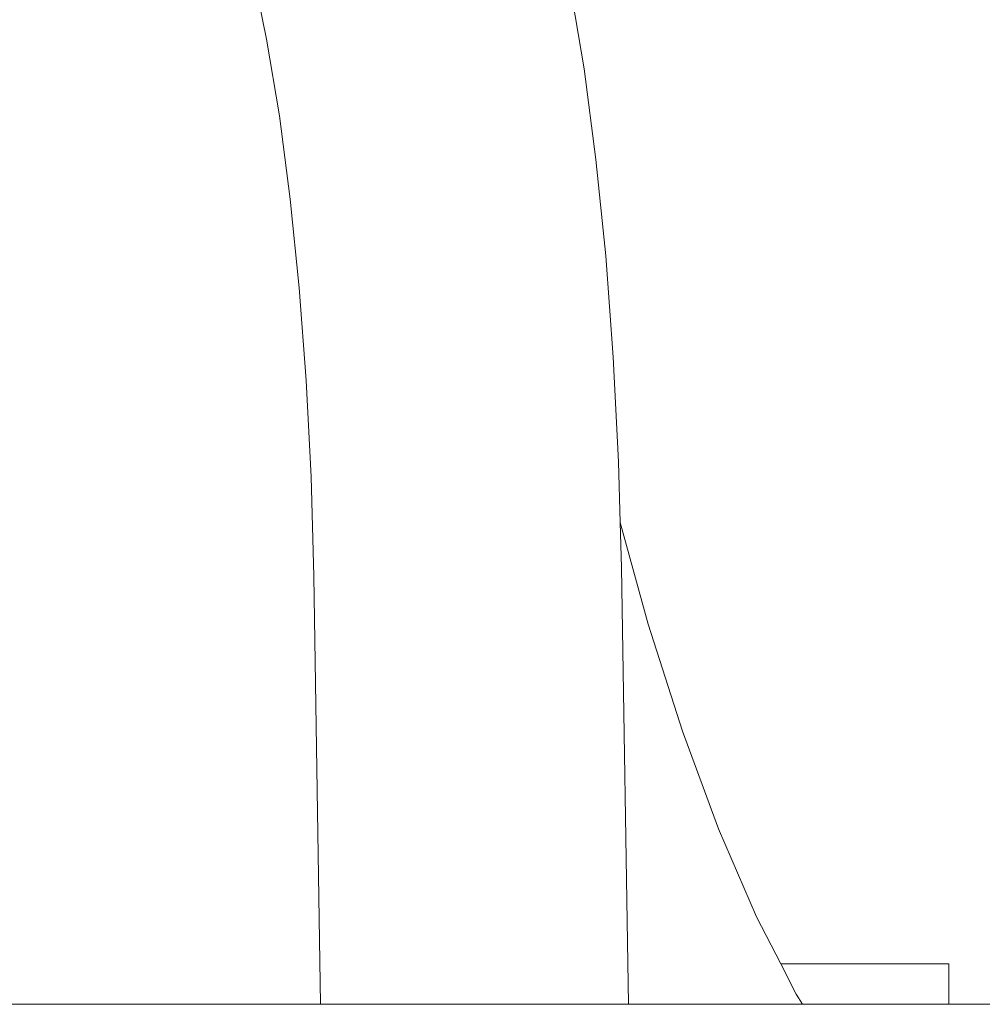
# Model space of a CAD drawing. Units: millimetres. Extents: x -4534 to 4839, y -3372 to 3576.
# Drawn here: x -157 to -39, y 1827 to 1948 of the extents above; entities that cross this region are included whole.
import ezdxf

# ---------------------------------------------------------------- set-up
doc = ezdxf.new("R2010")
doc.units = ezdxf.units.MM
doc.layers.add('Toestel 2D', color=7, linetype='Continuous', lineweight=20)

# ---------------------------------------------------------------- blocks, each defined once
blk = doc.blocks.new('VPL-15-1120-GM')
at = {"layer": 'Toestel 2D'}
for p, q in [((-126.97, 1945.67), (-128.74, 1954.24)), ((-87.84, 1941.99), (-89.55, 1952.3)), ((-125.4, 1936.2), (-126.97, 1945.67)), ((-86.37, 1930.82), (-87.84, 1941.99)), ((-124.05, 1925.94), (-125.4, 1936.2)), ((-85.17, 1918.93), (-86.37, 1930.82)), ((-122.94, 1915.02), (-124.05, 1925.94)), ((-84.23, 1906.45), (-85.17, 1918.93)), ((-122.08, 1903.56), (-122.94, 1915.02)), ((-83.58, 1893.54), (-84.23, 1906.45)), ((-121.49, 1891.71), (-122.08, 1903.56)), ((-83.38, 1886.08), (-83.58, 1893.54)), ((-121.15, 1879.47), (-121.49, 1891.71)), ((-83.38, 1886.08), (-79.93, 1873.52)), ((-83.23, 1880.5), (-83.38, 1886.08)), ((-82.38, 1826.66), (-83.23, 1880.5)), ((-120.32, 1826.66), (-121.15, 1879.47)), ((-79.93, 1873.52), (-75.72, 1860.33)), ((-75.72, 1860.33), (-71.26, 1848.28)), ((-71.26, 1848.28), (-66.57, 1837.46)), ((-66.57, 1837.46), (-63.6, 1831.66)), ((-63.6, 1831.66), (-61.69, 1827.93)), ((-42.89, 1831.66), (-63.6, 1831.66)), ((-42.89, 1831.66), (-42.89, 1826.66)), ((-61.69, 1827.93), (-60.9, 1826.66)), ((-438.5, 1826.66), (-120.32, 1826.66)), ((-120.32, 1826.66), (-82.38, 1826.66)), ((-82.38, 1826.66), (-60.9, 1826.66)), ((-60.9, 1826.66), (-42.89, 1826.66)), ((-42.89, 1826.66), (159.3, 1826.66))]:
    blk.add_line(p, q, dxfattribs=at)
blk = doc.blocks.new('VPL-15-1120-RVS')
blk.add_blockref('VPL-15-1120-GM', (0, 0))

msp = doc.modelspace()

# ---------------------------------------------------------------- block references
msp.add_blockref('VPL-15-1120-RVS', (0, 0))

doc.saveas('drawing.dxf')
